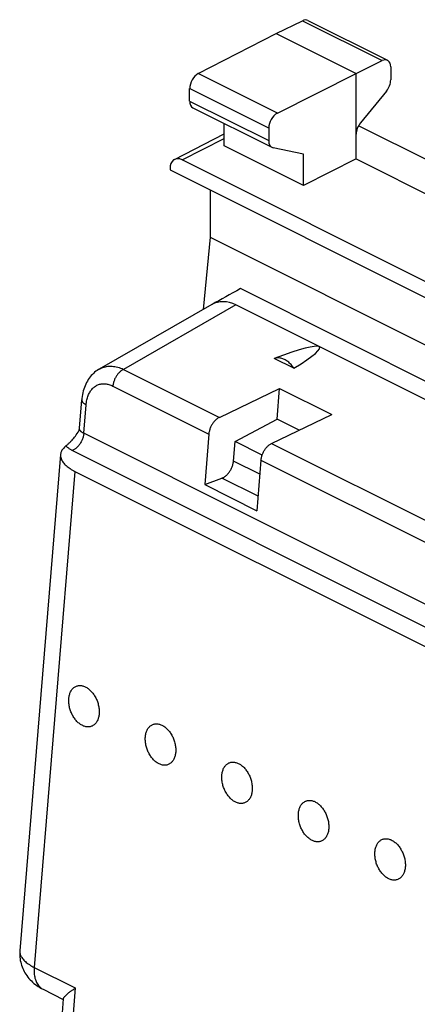
# Model space of a CAD drawing. Units: millimetres. Extents: x -19.9 to 19.9, y -25.7 to 25.6.
# Drawn here: x -18 to -9.9, y 5.2 to 25.2 of the extents above; entities that cross this region are included whole.
import ezdxf

# ---------------------------------------------------------------- set-up
doc = ezdxf.new("R2010")
doc.units = ezdxf.units.MM
doc.header["$LTSCALE"] = 16.335
doc.layers.add('268', color=7, linetype='CONTINUOUS')
doc.layers.add('284', color=7, linetype='CONTINUOUS')

msp = doc.modelspace()

# ---------------------------------------------------------------- linework, layer by layer
at = {"layer": '268', "color": 7, "linetype": 'CONTINUOUS'}
for p, q in [((-12.741, 24.935), (-12.207, 25.195)), ((-12.095, 25.201), (-10.476, 24.392)), ((-14.324, 24.123), (-12.741, 24.935)), ((-12.741, 24.935), (-11.115, 24.121)), ((-11.115, 24.121), (-10.587, 24.385)), ((-10.412, 24.257), (-10.412, 23.996)), ((-12.716, 23.319), (-11.115, 24.121)), ((-11.115, 22.389), (-11.115, 24.121)), ((-14.499, 23.564), (-14.499, 23.818)), ((-10.5, 23.764), (-11.027, 23.122)), ((-14.434, 23.429), (-12.827, 22.626)), ((-13.796, 22.658), (-13.796, 23.11)), ((-12.893, 23.015), (-12.893, 22.761)), ((-9.584, 22.323), (-11.066, 23.064)), ((-14.808, 22.38), (-13.796, 22.897)), ((-12.182, 21.851), (-13.796, 22.658)), ((-12.182, 22.488), (-12.804, 22.618)), ((-12.182, 21.851), (-12.182, 22.488)), ((0.623, 14.734), (-14.65, 22.37)), ((-11.115, 22.389), (-12.182, 21.851)), ((-11.115, 22.389), (-8.937, 21.3)), ((-14.898, 22.191), (-14.898, 22.167)), ((-14.898, 22.167), (0.871, 14.282)), ((-14.085, 21.76), (-14.085, 20.801)), ((-14.085, 20.801), (-14.225, 19.331)), ((-14.085, 20.801), (-8.675, 18.096))]:
    msp.add_line(p, q, dxfattribs=at)
at = {"layer": '268', "color": 250, "linetype": 'CONTINUOUS'}
for p, q in [((-12.207, 25.195), (-10.587, 24.385)), ((-12.716, 23.319), (-14.324, 24.123)), ((-12.893, 23.015), (-14.499, 23.818)), ((-14.499, 23.564), (-12.893, 22.761)), ((-14.65, 22.37), (-13.796, 22.807))]:
    msp.add_line(p, q, dxfattribs=at)
at = {"layer": '268', "color": 7, "linetype": 'CONTINUOUS'}
for centre, major_axis, ratio, start_param, end_param in [((-12.208, 24.978), (0.113, 0.223), 0.615927, 0.002898, 0.681788), ((-10.588, 24.168), (0.111, 0.224), 0.608802, 5.394294, 6.959273), ((-14.323, 23.907), (0.111, 0.224), 0.608802, 0.687723, 2.252702), ((-10.588, 23.907), (0.111, 0.224), 0.608802, -1.936089, -0.888891), ((-14.323, 23.653), (0.111, 0.224), 0.608802, -4.030484, -3.144365), ((-12.715, 23.103), (0.113, 0.223), 0.615927, 0.693424, 2.258402), ((-10.939, 22.979), (0.111, 0.224), 0.608802, 1.205504, 2.252694), ((-12.715, 22.849), (0.113, 0.223), 0.615927, -4.024783, -2.977585), ((-14.65, 22.067), (-0.157, 0.313), 0.612368, -0.684678, 0.886118)]:
    msp.add_ellipse(centre, major_axis=major_axis, ratio=ratio, start_param=start_param, end_param=end_param, dxfattribs=at)
at = {"layer": '284', "color": 7, "linetype": 'CONTINUOUS'}
for p, q in [((-9.013, 17.529), (-13.467, 19.756)), ((-14.045, 19.434), (-16.338, 18.122)), ((-1.092, 13.19), (-13.56, 19.424)), ((-12.379, 18.139), (-12.779, 18.339)), ((-13.895, 17.142), (-12.67, 17.729)), ((-12.721, 17.107), (-12.67, 17.729)), ((-12.67, 17.729), (-11.609, 17.198)), ((-16.74, 16.921), (-16.692, 17.501)), ((-12.834, 16.612), (-11.609, 17.198)), ((-13.576, 16.651), (-12.721, 17.107)), ((-12.271, 16.882), (-12.721, 17.107)), ((-14.109, 16.802), (-14.194, 15.776)), ((-13.609, 16.254), (-13.576, 16.651)), ((-13.026, 16.376), (-13.576, 16.651)), ((-17.123, 16.387), (-17.952, 6.31)), ((-13.049, 16.272), (-13.133, 15.246)), ((-16.83, 16.044), (-4.836, 10.048)), ((-14.194, 15.776), (-13.842, 15.907)), ((-14.194, 15.776), (-13.133, 15.246)), ((-17.479, 5.53), (-17.068, 5.324)), ((-17.067, 5.335), (-17.487, 0.228))]:
    msp.add_line(p, q, dxfattribs=at)
at = {"layer": '284', "color": 250, "linetype": 'CONTINUOUS'}
for p, q in [((-13.56, 19.424), (-15.845, 18.117)), ((-15.845, 18.117), (-13.895, 17.142)), ((-16.059, 17.777), (-14.109, 16.802)), ((-16.652, 16.818), (-16.604, 17.398)), ((-3.634, 10.309), (-16.652, 16.818)), ((-12.834, 16.612), (-6.824, 13.607)), ((-3.867, 9.961), (-16.885, 16.47)), ((-13.072, 15.986), (-13.609, 16.254)), ((-13.049, 16.272), (-7.038, 13.267)), ((-16.83, 16.044), (-17.658, 5.973)), ((-13.109, 15.54), (-13.842, 15.907)), ((-17.658, 5.973), (-16.824, 5.556)), ((-16.824, 5.556), (-17.303, -0.272))]:
    msp.add_line(p, q, dxfattribs=at)
at = {"layer": '284', "color": 7, "linetype": 'CONTINUOUS'}
for points in [[(-12.379, 18.139), (-12.393, 18.159), (-12.408, 18.178), (-12.423, 18.196), (-12.438, 18.213), (-12.454, 18.23), (-12.47, 18.245), (-12.486, 18.26), (-12.503, 18.274), (-12.52, 18.286), (-12.538, 18.298), (-12.555, 18.308), (-12.573, 18.318), (-12.59, 18.326), (-12.608, 18.333), (-12.626, 18.339), (-12.644, 18.344), (-12.661, 18.347), (-12.679, 18.35), (-12.696, 18.351), (-12.713, 18.351), (-12.73, 18.35), (-12.747, 18.347), (-12.763, 18.344), (-12.779, 18.339)], [(-16.338, 18.123), (-16.354, 18.113), (-16.38, 18.096), (-16.405, 18.078), (-16.43, 18.058), (-16.454, 18.036), (-16.477, 18.013), (-16.5, 17.989), (-16.521, 17.963), (-16.542, 17.936), (-16.561, 17.908), (-16.579, 17.879), (-16.596, 17.848), (-16.612, 17.816), (-16.626, 17.783), (-16.639, 17.749), (-16.651, 17.714), (-16.662, 17.678), (-16.671, 17.641), (-16.679, 17.603), (-16.685, 17.564), (-16.69, 17.525), (-16.692, 17.501)], [(-13.895, 17.142), (-13.906, 17.136), (-13.918, 17.13), (-13.93, 17.122), (-13.941, 17.114), (-13.952, 17.105), (-13.964, 17.095), (-13.975, 17.085), (-13.985, 17.074), (-13.996, 17.063), (-14.006, 17.051), (-14.016, 17.038), (-14.025, 17.025), (-14.035, 17.012), (-14.043, 16.998), (-14.052, 16.984), (-14.059, 16.969), (-14.067, 16.955), (-14.074, 16.94), (-14.08, 16.924), (-14.086, 16.909), (-14.091, 16.894), (-14.095, 16.878), (-14.099, 16.863), (-14.103, 16.848), (-14.106, 16.832), (-14.108, 16.817), (-14.109, 16.802)], [(-16.888, 16.68), (-16.872, 16.699), (-16.855, 16.718), (-16.838, 16.739), (-16.821, 16.762), (-16.803, 16.787), (-16.785, 16.812), (-16.767, 16.839)], [(-16.767, 16.839), (-16.763, 16.845), (-16.759, 16.853), (-16.755, 16.862), (-16.751, 16.872), (-16.747, 16.883), (-16.744, 16.894), (-16.741, 16.907), (-16.74, 16.921)], [(-17.014, 16.562), (-17.006, 16.569), (-16.996, 16.577), (-16.987, 16.585), (-16.977, 16.594), (-16.967, 16.603), (-16.956, 16.613), (-16.945, 16.623), (-16.934, 16.634), (-16.923, 16.645), (-16.912, 16.656), (-16.9, 16.668), (-16.888, 16.68)], [(-13.049, 16.272), (-13.047, 16.287), (-13.045, 16.302), (-13.042, 16.317), (-13.039, 16.333), (-13.035, 16.348), (-13.03, 16.364), (-13.025, 16.379), (-13.019, 16.394), (-13.013, 16.409), (-13.006, 16.424), (-12.999, 16.439), (-12.991, 16.454), (-12.983, 16.468), (-12.974, 16.482), (-12.965, 16.495), (-12.955, 16.508), (-12.945, 16.521), (-12.935, 16.533), (-12.925, 16.544), (-12.914, 16.555), (-12.903, 16.565), (-12.892, 16.575), (-12.88, 16.584), (-12.869, 16.592), (-12.857, 16.599), (-12.846, 16.606), (-12.834, 16.612)], [(-17.014, 16.562), (-17.031, 16.549), (-17.046, 16.534), (-17.06, 16.52), (-17.073, 16.505), (-17.084, 16.49), (-17.094, 16.475), (-17.103, 16.459), (-17.11, 16.443), (-17.115, 16.427), (-17.12, 16.411), (-17.122, 16.395), (-17.123, 16.387)], [(-17.123, 16.387), (-17.124, 16.378), (-17.123, 16.362), (-17.122, 16.345), (-17.119, 16.328), (-17.114, 16.311), (-17.108, 16.294), (-17.101, 16.278), (-17.092, 16.261), (-17.082, 16.244), (-17.07, 16.228), (-17.057, 16.211), (-17.043, 16.195), (-17.027, 16.179), (-17.01, 16.163), (-16.992, 16.147), (-16.972, 16.131), (-16.951, 16.116), (-16.929, 16.101), (-16.906, 16.086), (-16.882, 16.072), (-16.856, 16.058), (-16.83, 16.044)], [(-13.842, 15.907), (-13.83, 15.912), (-13.818, 15.918), (-13.805, 15.924), (-13.793, 15.932), (-13.781, 15.94), (-13.769, 15.95), (-13.757, 15.96), (-13.745, 15.97), (-13.734, 15.982), (-13.723, 15.994), (-13.712, 16.007), (-13.701, 16.02), (-13.691, 16.034), (-13.682, 16.048), (-13.673, 16.063), (-13.664, 16.078), (-13.656, 16.093), (-13.648, 16.109), (-13.641, 16.125), (-13.635, 16.141), (-13.629, 16.157), (-13.624, 16.174), (-13.62, 16.19), (-13.616, 16.206), (-13.613, 16.222), (-13.611, 16.238), (-13.609, 16.254)], [(-16.956, 11.431), (-16.954, 11.451), (-16.951, 11.469), (-16.947, 11.488), (-16.943, 11.506), (-16.938, 11.523), (-16.932, 11.54), (-16.926, 11.556), (-16.919, 11.571), (-16.911, 11.586), (-16.903, 11.6), (-16.893, 11.613), (-16.884, 11.625), (-16.874, 11.636), (-16.863, 11.647), (-16.851, 11.656), (-16.839, 11.665), (-16.827, 11.673), (-16.814, 11.679), (-16.801, 11.685), (-16.787, 11.69), (-16.773, 11.693), (-16.759, 11.696), (-16.745, 11.697), (-16.73, 11.698), (-16.715, 11.697), (-16.7, 11.696), (-16.684, 11.693), (-16.669, 11.689), (-16.654, 11.685), (-16.638, 11.679), (-16.623, 11.672), (-16.607, 11.665), (-16.592, 11.656), (-16.577, 11.646), (-16.562, 11.636), (-16.547, 11.625), (-16.533, 11.612), (-16.519, 11.599), (-16.505, 11.585), (-16.491, 11.571), (-16.478, 11.555), (-16.465, 11.539), (-16.453, 11.522), (-16.441, 11.505), (-16.43, 11.487), (-16.419, 11.469), (-16.409, 11.45), (-16.399, 11.43), (-16.39, 11.411), (-16.382, 11.391), (-16.374, 11.37), (-16.367, 11.35), (-16.361, 11.329), (-16.356, 11.308), (-16.351, 11.287), (-16.347, 11.266), (-16.343, 11.245), (-16.341, 11.224), (-16.339, 11.204), (-16.338, 11.183), (-16.337, 11.163), (-16.338, 11.143), (-16.339, 11.123)], [(-16.339, 11.123), (-16.341, 11.104), (-16.344, 11.085), (-16.347, 11.066), (-16.352, 11.048), (-16.357, 11.031), (-16.362, 11.014), (-16.369, 10.998), (-16.376, 10.983), (-16.384, 10.968), (-16.392, 10.955), (-16.401, 10.941), (-16.411, 10.929), (-16.421, 10.918), (-16.432, 10.907), (-16.443, 10.898), (-16.455, 10.889), (-16.468, 10.882), (-16.48, 10.875), (-16.494, 10.869), (-16.507, 10.865), (-16.521, 10.861), (-16.535, 10.858), (-16.55, 10.857), (-16.565, 10.856), (-16.58, 10.857), (-16.595, 10.858), (-16.61, 10.861), (-16.625, 10.865), (-16.641, 10.869), (-16.656, 10.875), (-16.672, 10.882), (-16.687, 10.89), (-16.702, 10.898), (-16.718, 10.908), (-16.733, 10.918), (-16.747, 10.93), (-16.762, 10.942), (-16.776, 10.955), (-16.79, 10.969), (-16.803, 10.984), (-16.817, 10.999), (-16.829, 11.015), (-16.842, 11.032), (-16.853, 11.049), (-16.865, 11.067), (-16.875, 11.086), (-16.886, 11.104), (-16.895, 11.124), (-16.904, 11.143), (-16.912, 11.164), (-16.92, 11.184), (-16.927, 11.204), (-16.933, 11.225), (-16.939, 11.246), (-16.944, 11.267), (-16.948, 11.288), (-16.951, 11.309), (-16.954, 11.33), (-16.956, 11.351), (-16.957, 11.371), (-16.957, 11.391), (-16.957, 11.411), (-16.956, 11.431)], [(-15.4, 10.653), (-15.398, 10.673), (-15.395, 10.692), (-15.392, 10.71), (-15.387, 10.728), (-15.382, 10.745), (-15.377, 10.762), (-15.37, 10.778), (-15.363, 10.793), (-15.355, 10.808), (-15.347, 10.822), (-15.338, 10.835), (-15.328, 10.847), (-15.318, 10.859), (-15.307, 10.869), (-15.296, 10.879), (-15.284, 10.887), (-15.271, 10.895), (-15.259, 10.901), (-15.245, 10.907), (-15.232, 10.912), (-15.218, 10.915), (-15.204, 10.918), (-15.189, 10.92), (-15.174, 10.92), (-15.159, 10.92), (-15.144, 10.918), (-15.129, 10.915), (-15.113, 10.912), (-15.098, 10.907), (-15.083, 10.901), (-15.067, 10.895), (-15.052, 10.887), (-15.036, 10.878), (-15.021, 10.869), (-15.006, 10.858), (-14.992, 10.847), (-14.977, 10.834), (-14.963, 10.821), (-14.949, 10.807), (-14.936, 10.793), (-14.922, 10.777), (-14.91, 10.761), (-14.897, 10.745), (-14.886, 10.727), (-14.874, 10.709), (-14.864, 10.691), (-14.853, 10.672), (-14.844, 10.653), (-14.835, 10.633), (-14.827, 10.613), (-14.819, 10.593), (-14.812, 10.572), (-14.806, 10.551), (-14.8, 10.53), (-14.795, 10.509), (-14.791, 10.488), (-14.788, 10.467), (-14.785, 10.447), (-14.783, 10.426), (-14.782, 10.405), (-14.782, 10.385), (-14.782, 10.365), (-14.783, 10.345)], [(-14.783, 10.345), (-14.785, 10.326), (-14.788, 10.307), (-14.792, 10.289), (-14.796, 10.271), (-14.801, 10.253), (-14.807, 10.237), (-14.813, 10.221), (-14.82, 10.205), (-14.828, 10.191), (-14.836, 10.177), (-14.845, 10.164), (-14.855, 10.151), (-14.865, 10.14), (-14.876, 10.13), (-14.888, 10.12), (-14.899, 10.111), (-14.912, 10.104), (-14.925, 10.097), (-14.938, 10.091), (-14.952, 10.087), (-14.965, 10.083), (-14.98, 10.081), (-14.994, 10.079), (-15.009, 10.079), (-15.024, 10.079), (-15.039, 10.081), (-15.054, 10.083), (-15.07, 10.087), (-15.085, 10.092), (-15.101, 10.097), (-15.116, 10.104), (-15.132, 10.112), (-15.147, 10.12), (-15.162, 10.13), (-15.177, 10.14), (-15.192, 10.152), (-15.206, 10.164), (-15.22, 10.177), (-15.234, 10.191), (-15.248, 10.206), (-15.261, 10.221), (-15.274, 10.237), (-15.286, 10.254), (-15.298, 10.271), (-15.309, 10.289), (-15.32, 10.308), (-15.33, 10.327), (-15.34, 10.346), (-15.348, 10.366), (-15.357, 10.386), (-15.364, 10.406), (-15.371, 10.427), (-15.378, 10.447), (-15.383, 10.468), (-15.388, 10.489), (-15.392, 10.51), (-15.396, 10.531), (-15.398, 10.552), (-15.4, 10.573), (-15.401, 10.593), (-15.402, 10.614), (-15.401, 10.634), (-15.4, 10.653)], [(-13.844, 9.876), (-13.842, 9.895), (-13.839, 9.914), (-13.836, 9.932), (-13.832, 9.95), (-13.827, 9.967), (-13.821, 9.984), (-13.815, 10), (-13.808, 10.016), (-13.8, 10.03), (-13.791, 10.044), (-13.782, 10.057), (-13.773, 10.069), (-13.762, 10.081), (-13.751, 10.091), (-13.74, 10.101), (-13.728, 10.109), (-13.716, 10.117), (-13.703, 10.124), (-13.69, 10.129), (-13.676, 10.134), (-13.662, 10.138), (-13.648, 10.14), (-13.633, 10.142), (-13.619, 10.142), (-13.604, 10.142), (-13.588, 10.14), (-13.573, 10.137), (-13.558, 10.134), (-13.542, 10.129), (-13.527, 10.123), (-13.512, 10.117), (-13.496, 10.109), (-13.481, 10.1), (-13.466, 10.091), (-13.451, 10.08), (-13.436, 10.069), (-13.422, 10.057), (-13.407, 10.044), (-13.393, 10.03), (-13.38, 10.015), (-13.367, 10), (-13.354, 9.983), (-13.342, 9.967), (-13.33, 9.949), (-13.319, 9.931), (-13.308, 9.913), (-13.298, 9.894), (-13.288, 9.875), (-13.279, 9.855), (-13.271, 9.835), (-13.263, 9.815), (-13.256, 9.794), (-13.25, 9.773), (-13.244, 9.753), (-13.239, 9.732), (-13.235, 9.711), (-13.232, 9.69), (-13.229, 9.669), (-13.228, 9.648), (-13.226, 9.627), (-13.226, 9.607), (-13.227, 9.587), (-13.228, 9.567)], [(-13.228, 9.567), (-13.23, 9.548), (-13.233, 9.529), (-13.236, 9.511), (-13.24, 9.493), (-13.245, 9.476), (-13.251, 9.459), (-13.257, 9.443), (-13.265, 9.427), (-13.272, 9.413), (-13.281, 9.399), (-13.29, 9.386), (-13.3, 9.374), (-13.31, 9.362), (-13.321, 9.352), (-13.332, 9.342), (-13.344, 9.334), (-13.356, 9.326), (-13.369, 9.319), (-13.382, 9.314), (-13.396, 9.309), (-13.41, 9.305), (-13.424, 9.303), (-13.439, 9.301), (-13.453, 9.301), (-13.468, 9.301), (-13.484, 9.303), (-13.499, 9.305), (-13.514, 9.309), (-13.53, 9.314), (-13.545, 9.32), (-13.561, 9.326), (-13.576, 9.334), (-13.591, 9.343), (-13.606, 9.352), (-13.621, 9.363), (-13.636, 9.374), (-13.65, 9.386), (-13.665, 9.399), (-13.679, 9.413), (-13.692, 9.428), (-13.705, 9.443), (-13.718, 9.459), (-13.73, 9.476), (-13.742, 9.494), (-13.753, 9.511), (-13.764, 9.53), (-13.774, 9.549), (-13.784, 9.568), (-13.793, 9.588), (-13.801, 9.608), (-13.809, 9.628), (-13.816, 9.649), (-13.822, 9.67), (-13.828, 9.69), (-13.833, 9.711), (-13.837, 9.732), (-13.84, 9.753), (-13.843, 9.774), (-13.845, 9.795), (-13.846, 9.816), (-13.846, 9.836), (-13.845, 9.856), (-13.844, 9.876)], [(-12.289, 9.098), (-12.287, 9.117), (-12.284, 9.136), (-12.28, 9.154), (-12.276, 9.172), (-12.271, 9.19), (-12.265, 9.206), (-12.259, 9.222), (-12.252, 9.238), (-12.244, 9.252), (-12.236, 9.266), (-12.227, 9.279), (-12.217, 9.292), (-12.207, 9.303), (-12.196, 9.313), (-12.184, 9.323), (-12.173, 9.332), (-12.16, 9.339), (-12.147, 9.346), (-12.134, 9.352), (-12.121, 9.356), (-12.107, 9.36), (-12.092, 9.362), (-12.078, 9.364), (-12.063, 9.364), (-12.048, 9.364), (-12.033, 9.362), (-12.018, 9.36), (-12.002, 9.356), (-11.987, 9.351), (-11.971, 9.346), (-11.956, 9.339), (-11.94, 9.331), (-11.925, 9.323), (-11.91, 9.313), (-11.895, 9.302), (-11.88, 9.291), (-11.866, 9.279), (-11.852, 9.266), (-11.838, 9.252), (-11.824, 9.237), (-11.811, 9.222), (-11.798, 9.206), (-11.786, 9.189), (-11.774, 9.172), (-11.763, 9.154), (-11.752, 9.135), (-11.742, 9.116), (-11.733, 9.097), (-11.724, 9.077), (-11.715, 9.057), (-11.708, 9.037), (-11.701, 9.016), (-11.694, 8.996), (-11.689, 8.975), (-11.684, 8.954), (-11.68, 8.933), (-11.676, 8.912), (-11.674, 8.891), (-11.672, 8.87), (-11.671, 8.85), (-11.67, 8.829), (-11.671, 8.809), (-11.672, 8.79)], [(-11.672, 8.79), (-11.674, 8.77), (-11.677, 8.751), (-11.68, 8.733), (-11.685, 8.715), (-11.69, 8.698), (-11.695, 8.681), (-11.702, 8.665), (-11.709, 8.65), (-11.717, 8.635), (-11.725, 8.621), (-11.734, 8.608), (-11.744, 8.596), (-11.754, 8.584), (-11.765, 8.574), (-11.776, 8.564), (-11.788, 8.556), (-11.801, 8.548), (-11.813, 8.541), (-11.827, 8.536), (-11.84, 8.531), (-11.854, 8.528), (-11.868, 8.525), (-11.883, 8.523), (-11.898, 8.523), (-11.913, 8.523), (-11.928, 8.525), (-11.943, 8.528), (-11.959, 8.531), (-11.974, 8.536), (-11.989, 8.542), (-12.005, 8.548), (-12.02, 8.556), (-12.036, 8.565), (-12.051, 8.574), (-12.066, 8.585), (-12.08, 8.596), (-12.095, 8.608), (-12.109, 8.622), (-12.123, 8.635), (-12.137, 8.65), (-12.15, 8.666), (-12.162, 8.682), (-12.175, 8.698), (-12.186, 8.716), (-12.198, 8.734), (-12.208, 8.752), (-12.219, 8.771), (-12.228, 8.79), (-12.237, 8.81), (-12.246, 8.83), (-12.253, 8.85), (-12.26, 8.871), (-12.266, 8.892), (-12.272, 8.913), (-12.277, 8.934), (-12.281, 8.955), (-12.284, 8.976), (-12.287, 8.996), (-12.289, 9.017), (-12.29, 9.038), (-12.29, 9.058), (-12.29, 9.078), (-12.289, 9.098)], [(-10.733, 8.32), (-10.731, 8.339), (-10.728, 8.358), (-10.725, 8.377), (-10.72, 8.394), (-10.715, 8.412), (-10.71, 8.429), (-10.703, 8.445), (-10.696, 8.46), (-10.688, 8.475), (-10.68, 8.488), (-10.671, 8.502), (-10.661, 8.514), (-10.651, 8.525), (-10.64, 8.536), (-10.629, 8.545), (-10.617, 8.554), (-10.605, 8.561), (-10.592, 8.568), (-10.579, 8.574), (-10.565, 8.578), (-10.551, 8.582), (-10.537, 8.585), (-10.522, 8.586), (-10.507, 8.587), (-10.492, 8.586), (-10.477, 8.584), (-10.462, 8.582), (-10.447, 8.578), (-10.431, 8.573), (-10.416, 8.568), (-10.4, 8.561), (-10.385, 8.553), (-10.37, 8.545), (-10.354, 8.535), (-10.339, 8.525), (-10.325, 8.513), (-10.31, 8.501), (-10.296, 8.488), (-10.282, 8.474), (-10.269, 8.459), (-10.255, 8.444), (-10.243, 8.428), (-10.23, 8.411), (-10.219, 8.394), (-10.207, 8.376), (-10.197, 8.357), (-10.186, 8.339), (-10.177, 8.319), (-10.168, 8.299), (-10.16, 8.279), (-10.152, 8.259), (-10.145, 8.239), (-10.139, 8.218), (-10.133, 8.197), (-10.128, 8.176), (-10.124, 8.155), (-10.121, 8.134), (-10.118, 8.113), (-10.116, 8.092), (-10.115, 8.072), (-10.115, 8.052), (-10.115, 8.032), (-10.117, 8.012)], [(-10.117, 8.012), (-10.119, 7.992), (-10.121, 7.973), (-10.125, 7.955), (-10.129, 7.937), (-10.134, 7.92), (-10.14, 7.903), (-10.146, 7.887), (-10.153, 7.872), (-10.161, 7.857), (-10.169, 7.843), (-10.179, 7.83), (-10.188, 7.818), (-10.199, 7.807), (-10.209, 7.796), (-10.221, 7.787), (-10.233, 7.778), (-10.245, 7.77), (-10.258, 7.764), (-10.271, 7.758), (-10.285, 7.753), (-10.299, 7.75), (-10.313, 7.747), (-10.327, 7.746), (-10.342, 7.745), (-10.357, 7.746), (-10.372, 7.747), (-10.388, 7.75), (-10.403, 7.753), (-10.418, 7.758), (-10.434, 7.764), (-10.449, 7.771), (-10.465, 7.778), (-10.48, 7.787), (-10.495, 7.797), (-10.51, 7.807), (-10.525, 7.818), (-10.539, 7.831), (-10.553, 7.844), (-10.567, 7.858), (-10.581, 7.872), (-10.594, 7.888), (-10.607, 7.904), (-10.619, 7.921), (-10.631, 7.938), (-10.642, 7.956), (-10.653, 7.974), (-10.663, 7.993), (-10.673, 8.012), (-10.682, 8.032), (-10.69, 8.052), (-10.698, 8.073), (-10.705, 8.093), (-10.711, 8.114), (-10.716, 8.135), (-10.721, 8.156), (-10.725, 8.177), (-10.729, 8.198), (-10.731, 8.219), (-10.733, 8.239), (-10.734, 8.26), (-10.735, 8.28), (-10.734, 8.3), (-10.733, 8.32)], [(-17.952, 6.31), (-17.954, 6.277), (-17.954, 6.244), (-17.953, 6.211), (-17.951, 6.178), (-17.947, 6.145), (-17.941, 6.113), (-17.934, 6.08), (-17.926, 6.048), (-17.916, 6.016), (-17.905, 5.984), (-17.893, 5.953), (-17.879, 5.923), (-17.863, 5.893), (-17.847, 5.863), (-17.829, 5.834), (-17.809, 5.806), (-17.788, 5.778), (-17.766, 5.75), (-17.742, 5.724), (-17.717, 5.698), (-17.691, 5.673), (-17.664, 5.65), (-17.636, 5.628), (-17.608, 5.607), (-17.579, 5.588), (-17.551, 5.57), (-17.523, 5.553), (-17.495, 5.538), (-17.479, 5.53)], [(-17.067, 5.335), (-17.067, 5.335), (-17.066, 5.339), (-17.065, 5.342), (-17.064, 5.346), (-17.062, 5.35), (-17.06, 5.354), (-17.057, 5.358), (-17.054, 5.362), (-17.051, 5.367), (-17.047, 5.372), (-17.043, 5.377), (-17.039, 5.382), (-17.034, 5.387), (-17.029, 5.392), (-17.023, 5.398), (-17.017, 5.404), (-17.011, 5.409), (-17.005, 5.415), (-16.998, 5.422), (-16.991, 5.428), (-16.984, 5.434), (-16.976, 5.441), (-16.968, 5.447), (-16.96, 5.454), (-16.952, 5.461), (-16.943, 5.468), (-16.935, 5.475), (-16.925, 5.482), (-16.916, 5.489), (-16.907, 5.496), (-16.897, 5.503), (-16.887, 5.511), (-16.877, 5.518)], [(-16.877, 5.518), (-16.856, 5.533), (-16.845, 5.541), (-16.835, 5.548), (-16.824, 5.556)]]:
    msp.add_lwpolyline(points, dxfattribs=at)
at = {"layer": '284', "color": 250, "linetype": 'CONTINUOUS'}
for points in [[(-16.338, 18.123), (-16.314, 18.135), (-16.29, 18.146), (-16.265, 18.156), (-16.24, 18.164), (-16.213, 18.17), (-16.187, 18.176), (-16.16, 18.179), (-16.133, 18.181), (-16.105, 18.182), (-16.077, 18.181), (-16.048, 18.178), (-16.019, 18.174), (-15.991, 18.168), (-15.962, 18.161), (-15.932, 18.152), (-15.903, 18.142), (-15.874, 18.131), (-15.845, 18.117)], [(-15.845, 18.117), (-15.856, 18.111), (-15.868, 18.105), (-15.88, 18.097), (-15.891, 18.089), (-15.902, 18.08), (-15.914, 18.07), (-15.925, 18.06), (-15.935, 18.049), (-15.946, 18.038), (-15.956, 18.026), (-15.966, 18.013), (-15.975, 18), (-15.985, 17.987), (-15.993, 17.973), (-16.002, 17.959), (-16.009, 17.944), (-16.017, 17.93), (-16.024, 17.915), (-16.03, 17.9), (-16.036, 17.884), (-16.041, 17.869), (-16.046, 17.853), (-16.05, 17.838), (-16.053, 17.823), (-16.056, 17.807), (-16.058, 17.792), (-16.059, 17.777)], [(-16.604, 17.398), (-16.602, 17.423), (-16.598, 17.447), (-16.594, 17.472), (-16.589, 17.495), (-16.584, 17.518), (-16.577, 17.541), (-16.57, 17.563), (-16.562, 17.584), (-16.554, 17.604), (-16.544, 17.624), (-16.534, 17.643), (-16.524, 17.661), (-16.512, 17.678), (-16.5, 17.695), (-16.488, 17.71), (-16.474, 17.725), (-16.46, 17.739), (-16.446, 17.751), (-16.431, 17.763), (-16.416, 17.774), (-16.4, 17.784), (-16.383, 17.793), (-16.366, 17.8), (-16.349, 17.807), (-16.331, 17.813), (-16.313, 17.817), (-16.295, 17.821), (-16.276, 17.823), (-16.257, 17.824), (-16.238, 17.824), (-16.219, 17.823), (-16.199, 17.821), (-16.179, 17.818), (-16.159, 17.814), (-16.139, 17.809), (-16.119, 17.803), (-16.099, 17.795), (-16.079, 17.787), (-16.059, 17.777)], [(-16.692, 17.501), (-16.692, 17.493), (-16.691, 17.486), (-16.69, 17.479), (-16.687, 17.472), (-16.684, 17.465), (-16.679, 17.457), (-16.674, 17.45), (-16.668, 17.443), (-16.661, 17.436), (-16.654, 17.429), (-16.645, 17.423), (-16.636, 17.416), (-16.626, 17.41), (-16.615, 17.404), (-16.604, 17.398)], [(-16.652, 16.818), (-16.653, 16.802), (-16.656, 16.786), (-16.659, 16.77), (-16.663, 16.754), (-16.667, 16.737), (-16.672, 16.721), (-16.678, 16.705), (-16.684, 16.689), (-16.691, 16.673), (-16.699, 16.657), (-16.707, 16.642), (-16.715, 16.626), (-16.725, 16.612), (-16.734, 16.597), (-16.744, 16.584), (-16.755, 16.57), (-16.765, 16.558), (-16.776, 16.545), (-16.788, 16.534), (-16.8, 16.523), (-16.811, 16.513), (-16.823, 16.504), (-16.836, 16.495), (-16.848, 16.488), (-16.86, 16.481), (-16.873, 16.475), (-16.885, 16.47)], [(-16.652, 16.818), (-16.66, 16.822), (-16.668, 16.827), (-16.676, 16.831), (-16.683, 16.836), (-16.69, 16.841), (-16.697, 16.846), (-16.703, 16.851), (-16.709, 16.856), (-16.714, 16.862), (-16.719, 16.867), (-16.723, 16.872), (-16.727, 16.878), (-16.73, 16.883), (-16.733, 16.888), (-16.736, 16.894), (-16.738, 16.899), (-16.739, 16.905), (-16.74, 16.91), (-16.74, 16.916), (-16.74, 16.921)], [(-16.885, 16.47), (-16.898, 16.477), (-16.911, 16.484), (-16.924, 16.491), (-16.936, 16.499), (-16.947, 16.506), (-16.958, 16.514), (-16.969, 16.522), (-16.979, 16.529), (-16.989, 16.538), (-16.998, 16.546), (-17.006, 16.554), (-17.014, 16.562)], [(-17.952, 6.315), (-17.952, 6.304), (-17.952, 6.288), (-17.95, 6.271), (-17.947, 6.255), (-17.943, 6.238), (-17.936, 6.222), (-17.929, 6.205), (-17.92, 6.188), (-17.91, 6.172), (-17.898, 6.156), (-17.885, 6.139), (-17.871, 6.123), (-17.855, 6.107), (-17.838, 6.091), (-17.82, 6.076), (-17.8, 6.06), (-17.779, 6.045), (-17.757, 6.03), (-17.734, 6.015), (-17.71, 6.001), (-17.685, 5.987), (-17.658, 5.973)], [(-17.658, 5.973), (-17.66, 5.944), (-17.661, 5.915), (-17.661, 5.887), (-17.659, 5.859), (-17.657, 5.832), (-17.653, 5.805), (-17.649, 5.78), (-17.643, 5.755), (-17.636, 5.731), (-17.628, 5.708), (-17.619, 5.686), (-17.61, 5.665), (-17.599, 5.645), (-17.587, 5.627), (-17.574, 5.609), (-17.561, 5.593), (-17.546, 5.578), (-17.531, 5.564), (-17.515, 5.552), (-17.498, 5.54), (-17.479, 5.53)]]:
    msp.add_lwpolyline(points, dxfattribs=at)
at = {"layer": '284', "color": 7, "linetype": 'CONTINUOUS'}
for centre, major_axis, ratio, start_param, end_param in [((-8.047, 21.713), (7.394, 3.319), 0.075958, 2.358677, 2.482103), ((-13.629, 18.52), (-0.353, 0.943), 0.656557, -0.615116, 0.106179), ((-15.925, 16.637), (4.069, 1.929), 0.069204, -0.546397, 0.654711)]:
    msp.add_ellipse(centre, major_axis=major_axis, ratio=ratio, start_param=start_param, end_param=end_param, dxfattribs=at)

doc.saveas('drawing.dxf')
